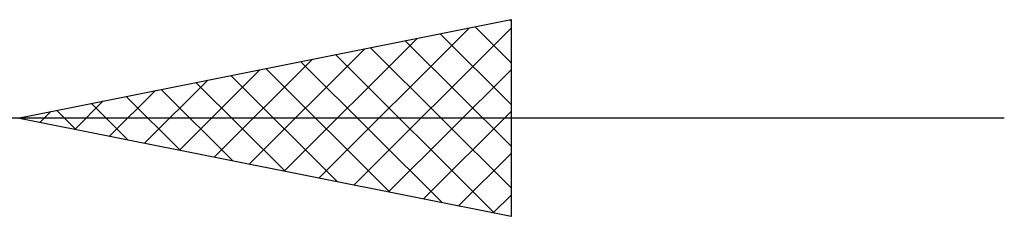
# Model space of a CAD drawing. Units: millimetres. Extents: x -26 to 119, y -36 to 51.
# Drawn here: x 56 to 66, y -12 to -10 of the extents above; entities that cross this region are included whole.
import ezdxf

# ---------------------------------------------------------------- set-up
doc = ezdxf.new("R2010")
doc.units = ezdxf.units.MM
doc.header["$LTSCALE"] = 5.15
doc.layers.add('2', color=7, linetype='CONTINUOUS')

msp = doc.modelspace()

# ---------------------------------------------------------------- linework, layer by layer
at = {"layer": '2', "color": 7, "linetype": 'CONTINUOUS', "lineweight": 25}
for p, q in [((56, -11.5), (61, -10.5)), ((60.6348, -10.573), (61, -10.9383)), ((60.9883, -10.5023), (61, -10.514)), ((61, -10.5), (61, -12.5)), ((59.0523, -12.1105), (60.5784, -10.5843)), ((59.4058, -12.1812), (61, -10.587)), ((60.2812, -10.6438), (61, -11.3625)), ((58.6987, -12.0397), (60.0481, -10.6904)), ((59.9277, -10.7145), (61, -11.7868)), ((58.3452, -11.969), (59.5177, -10.7965)), ((59.2206, -10.8559), (60.8308, -12.4662)), ((59.5741, -10.7852), (61, -12.2111)), ((57.9916, -11.8983), (58.9874, -10.9025)), ((58.867, -10.9266), (60.3005, -12.3601)), ((57.6381, -11.8276), (58.4571, -11.0086)), ((58.1599, -11.068), (59.2399, -12.148)), ((58.5135, -10.9973), (59.7702, -12.254)), ((59.7594, -12.2519), (61, -11.0113)), ((57.2845, -11.7569), (57.9268, -11.1146)), ((57.8063, -11.1387), (58.7095, -12.0419)), ((56.9309, -11.6862), (57.3964, -11.2207)), ((57.4528, -11.2094), (58.1792, -11.9358)), ((56.5774, -11.6155), (56.8661, -11.3268)), ((56.7457, -11.3509), (57.1185, -11.7237)), ((57.0992, -11.2802), (57.6489, -11.8298)), ((56.2238, -11.5448), (56.3358, -11.4328)), ((56.3921, -11.4216), (56.5882, -11.6176)), ((60.1129, -12.3226), (61, -11.4355)), ((66, -11.5), (41, -11.5)), ((61, -12.5), (56, -11.5)), ((56.0386, -11.4923), (56.0579, -11.5116)), ((60.4665, -12.3933), (61, -11.8598)), ((60.82, -12.464), (61, -12.284))]:
    msp.add_line(p, q, dxfattribs=at)

doc.saveas('drawing.dxf')
